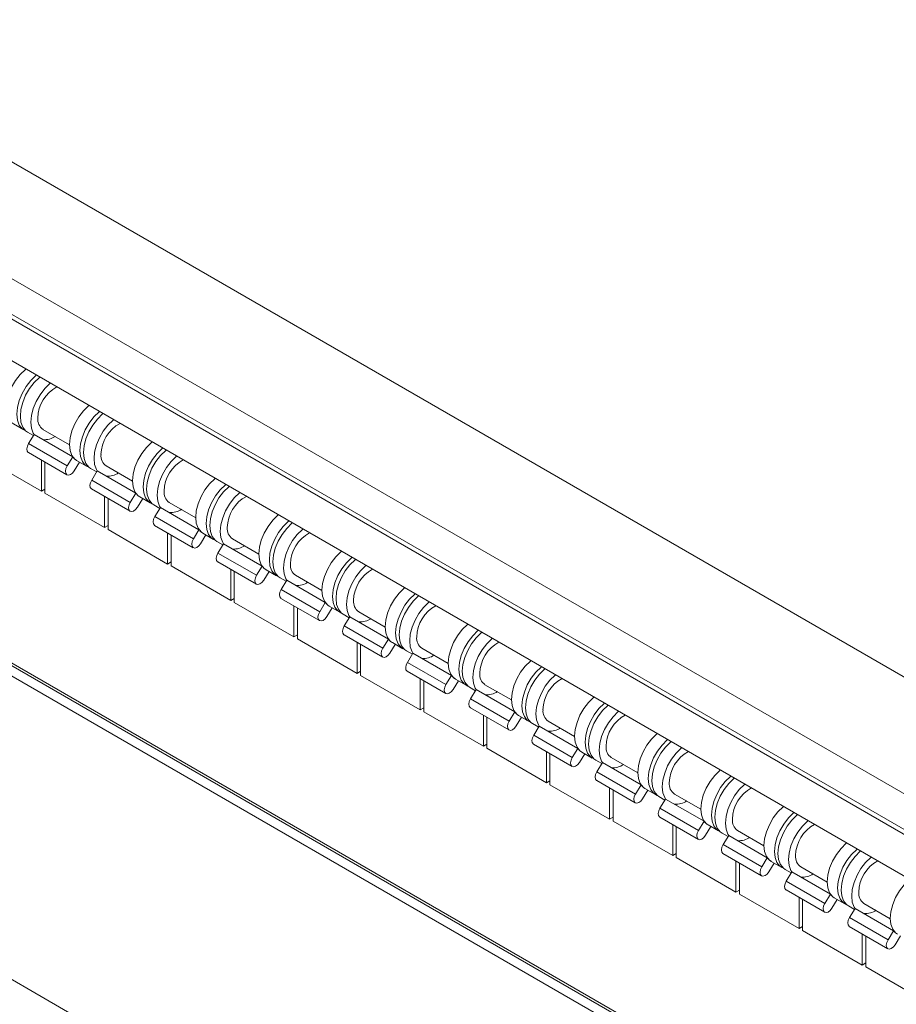
# Model space of a CAD drawing. Units: millimetres. Extents: x 63 to 6123, y 73 to 3057.
# Drawn here: x 2448 to 2589, y 849 to 1008 of the extents above; entities that cross this region are included whole.
import ezdxf

# ---------------------------------------------------------------- set-up
doc = ezdxf.new("R2010")
doc.units = ezdxf.units.MM
doc.header["$LTSCALE"] = 2

msp = doc.modelspace()

# ---------------------------------------------------------------- linework, layer by layer
at = {"color": 7, "linetype": 'Continuous', "lineweight": 18}
for p, q in [((2651.94, 866.17), (2314.34, 1061.07)), ((2630.82, 853.02), (2314.19, 1035.81)), ((2631.49, 853.42), (2314.87, 1036.2)), ((2635.65, 856.76), (2330.63, 1032.85)), ((2319.99, 1025.73), (2625.01, 849.65)), ((2376.38, 944.01), (2625.07, 800.44)), ((2446.96, 942.43), (2448.66, 941.45)), ((2451.72, 941.53), (2455.99, 939.07)), ((2449.23, 941.12), (2450.2, 940.56)), ((2449.39, 939.25), (2450.3, 940.72)), ((2450.3, 940.72), (2456.52, 937.13)), ((2449.39, 939.25), (2455.62, 935.66)), ((2452.03, 939.88), (2452.03, 939.72)), ((2441.84, 937.15), (2451.46, 931.6)), ((2449.37, 937.82), (2455.59, 934.22)), ((2455.62, 935.66), (2456.52, 937.13)), ((2451.46, 936.61), (2451.46, 931.6)), ((2452.03, 936.28), (2452.03, 931.27)), ((2457.62, 936.28), (2456.76, 934.87)), ((2457.15, 936.55), (2458.84, 935.57)), ((2459.41, 935.24), (2460.38, 934.68)), ((2461.91, 935.65), (2466.17, 933.19)), ((2459.58, 933.37), (2460.48, 934.84)), ((2460.48, 934.84), (2466.7, 931.25)), ((2462.21, 934), (2462.21, 933.85)), ((2459.58, 933.37), (2465.8, 929.78)), ((2452.03, 931.93), (2451.46, 931.6)), ((2452.03, 931.27), (2461.64, 925.72)), ((2459.55, 931.94), (2465.77, 928.35)), ((2461.64, 930.73), (2461.64, 925.72)), ((2462.21, 930.4), (2462.21, 925.4)), ((2465.8, 929.78), (2466.7, 931.25)), ((2467.8, 930.4), (2466.94, 928.99)), ((2467.33, 930.67), (2469.02, 929.69)), ((2469.59, 929.37), (2470.56, 928.8)), ((2469.76, 927.49), (2470.66, 928.97)), ((2470.66, 928.97), (2476.88, 925.37)), ((2472.09, 929.77), (2476.35, 927.31)), ((2469.76, 927.49), (2475.98, 923.9)), ((2472.39, 928.12), (2472.39, 927.97)), ((2462.21, 926.05), (2461.64, 925.72)), ((2469.73, 926.06), (2475.95, 922.47)), ((2462.21, 925.4), (2471.82, 919.84)), ((2471.82, 924.85), (2471.82, 919.84)), ((2472.39, 924.52), (2472.39, 919.52)), ((2475.98, 923.9), (2476.88, 925.37)), ((2477.99, 924.52), (2477.13, 923.11)), ((2477.51, 924.79), (2479.21, 923.81)), ((2479.77, 923.49), (2480.74, 922.93)), ((2479.94, 921.61), (2480.84, 923.09)), ((2480.84, 923.09), (2487.07, 919.5)), ((2482.27, 923.89), (2486.53, 921.43)), ((2479.94, 921.61), (2486.16, 918.02)), ((2482.57, 922.25), (2482.57, 922.09)), ((2472.39, 920.17), (2471.82, 919.84)), ((2472.39, 919.52), (2482.01, 913.97)), ((2479.91, 920.18), (2486.14, 916.59)), ((2486.16, 918.02), (2487.07, 919.5)), ((2482.01, 918.97), (2482.01, 913.97)), ((2482.57, 918.65), (2482.57, 913.64)), ((2488.17, 918.64), (2487.31, 917.24)), ((2487.69, 918.92), (2489.39, 917.94)), ((2492.45, 918.02), (2496.71, 915.55)), ((2489.96, 917.61), (2490.93, 917.05)), ((2490.12, 915.74), (2491.03, 917.21)), ((2491.03, 917.21), (2497.25, 913.62)), ((2492.75, 916.37), (2492.75, 916.21)), ((2490.12, 915.74), (2496.34, 912.14)), ((2482.57, 914.29), (2482.01, 913.97)), ((2482.57, 913.64), (2492.19, 908.09)), ((2490.09, 914.3), (2496.32, 910.71)), ((2492.19, 913.09), (2492.19, 908.09)), ((2496.34, 912.14), (2497.25, 913.62)), ((2497.87, 913.04), (2499.57, 912.06)), ((2492.75, 912.77), (2492.75, 907.76)), ((2498.35, 912.76), (2497.49, 911.36)), ((2500.14, 911.73), (2501.11, 911.17)), ((2500.3, 909.86), (2501.21, 911.33)), ((2501.21, 911.33), (2507.43, 907.74)), ((2502.63, 912.14), (2506.9, 909.68)), ((2500.3, 909.86), (2506.53, 906.27)), ((2502.94, 910.49), (2502.94, 910.33)), ((2492.75, 908.41), (2492.19, 908.09)), ((2500.28, 908.43), (2506.5, 904.83)), ((2492.75, 907.76), (2502.37, 902.21)), ((2502.37, 907.22), (2502.37, 902.21)), ((2502.94, 906.89), (2502.94, 901.88)), ((2506.53, 906.27), (2507.43, 907.74)), ((2508.53, 906.88), (2507.67, 905.48)), ((2508.06, 907.16), (2509.75, 906.18)), ((2510.32, 905.85), (2511.29, 905.29)), ((2510.49, 903.98), (2511.39, 905.45)), ((2511.39, 905.45), (2517.61, 901.86)), ((2512.82, 906.26), (2517.08, 903.8)), ((2510.49, 903.98), (2516.71, 900.39)), ((2513.12, 904.61), (2513.12, 904.46)), ((2502.94, 902.54), (2502.37, 902.21)), ((2502.94, 901.88), (2512.55, 896.33)), ((2510.46, 902.55), (2516.68, 898.96)), ((2516.71, 900.39), (2517.61, 901.86)), ((2512.55, 901.34), (2512.55, 896.33)), ((2513.12, 901.01), (2513.12, 896)), ((2518.71, 901.01), (2517.85, 899.6)), ((2518.24, 901.28), (2519.94, 900.3)), ((2523, 900.38), (2527.26, 897.92)), ((2520.5, 899.97), (2521.47, 899.41)), ((2520.67, 898.1), (2521.57, 899.58)), ((2521.57, 899.58), (2527.79, 895.98)), ((2523.3, 898.73), (2523.3, 898.58)), ((2520.67, 898.1), (2526.89, 894.51)), ((2513.12, 896.66), (2512.55, 896.33)), ((2513.12, 896), (2522.74, 890.45)), ((2520.64, 896.67), (2526.86, 893.08)), ((2522.74, 895.46), (2522.74, 890.45)), ((2526.89, 894.51), (2527.79, 895.98)), ((2523.3, 895.13), (2523.3, 890.13)), ((2528.9, 895.13), (2528.04, 893.72)), ((2528.42, 895.4), (2530.12, 894.42)), ((2530.68, 894.1), (2531.66, 893.54)), ((2533.18, 894.5), (2537.44, 892.04)), ((2530.85, 892.22), (2531.75, 893.7)), ((2531.75, 893.7), (2537.98, 890.11)), ((2533.48, 892.86), (2533.48, 892.7)), ((2523.3, 890.78), (2522.74, 890.45)), ((2530.82, 890.79), (2537.05, 887.2)), ((2530.85, 892.22), (2537.07, 888.63)), ((2523.3, 890.13), (2532.92, 884.58)), ((2532.92, 889.58), (2532.92, 884.58)), ((2533.48, 889.26), (2533.48, 884.25)), ((2537.07, 888.63), (2537.98, 890.11)), ((2539.08, 889.25), (2538.22, 887.85)), ((2538.6, 889.52), (2540.3, 888.54)), ((2540.87, 888.22), (2541.84, 887.66)), ((2541.03, 886.34), (2541.94, 887.82)), ((2541.94, 887.82), (2548.16, 884.23)), ((2543.36, 888.62), (2547.63, 886.16)), ((2541.03, 886.34), (2547.26, 882.75)), ((2543.67, 886.98), (2543.67, 886.82)), ((2533.48, 884.9), (2532.92, 884.58)), ((2541.01, 884.91), (2547.23, 881.32)), ((2533.48, 884.25), (2543.1, 878.7)), ((2543.1, 883.7), (2543.1, 878.7)), ((2543.67, 883.38), (2543.67, 878.37)), ((2547.26, 882.75), (2548.16, 884.23)), ((2549.26, 883.37), (2548.4, 881.97)), ((2548.79, 883.65), (2550.48, 882.67)), ((2551.05, 882.34), (2552.02, 881.78)), ((2551.22, 880.47), (2552.12, 881.94)), ((2552.12, 881.94), (2558.34, 878.35)), ((2553.55, 882.75), (2557.81, 880.29)), ((2551.22, 880.47), (2557.44, 876.87)), ((2553.85, 881.1), (2553.85, 880.94)), ((2625.07, 749.85), (2402.08, 878.59)), ((2543.67, 879.02), (2543.1, 878.7)), ((2543.67, 878.37), (2553.28, 872.82)), ((2551.19, 879.03), (2557.41, 875.44)), ((2557.44, 876.87), (2558.34, 878.35)), ((2553.28, 877.83), (2553.28, 872.82)), ((2553.85, 877.5), (2553.85, 872.49)), ((2559.44, 877.49), (2558.58, 876.09)), ((2558.97, 877.77), (2560.67, 876.79)), ((2561.23, 876.46), (2562.2, 875.9)), ((2563.73, 876.87), (2567.99, 874.41)), ((2561.4, 874.59), (2562.3, 876.06)), ((2562.3, 876.06), (2568.52, 872.47)), ((2564.03, 875.22), (2564.03, 875.06)), ((2561.4, 874.59), (2567.62, 871)), ((2553.85, 873.15), (2553.28, 872.82)), ((2553.85, 872.49), (2563.47, 866.94)), ((2561.37, 873.16), (2567.59, 869.56)), ((2563.47, 871.95), (2563.47, 866.94)), ((2567.62, 871), (2568.52, 872.47)), ((2569.15, 871.89), (2570.85, 870.91)), ((2564.03, 871.62), (2564.03, 866.61)), ((2569.63, 871.62), (2568.77, 870.21)), ((2571.41, 870.58), (2572.38, 870.02)), ((2571.58, 868.71), (2572.48, 870.18)), ((2572.48, 870.18), (2578.71, 866.59)), ((2573.91, 870.99), (2578.17, 868.53)), ((2571.58, 868.71), (2577.8, 865.12)), ((2574.21, 869.34), (2574.21, 869.19)), ((2564.03, 867.27), (2563.47, 866.94)), ((2571.55, 867.28), (2577.78, 863.69)), ((2564.03, 866.61), (2573.65, 861.06)), ((2573.65, 866.07), (2573.65, 861.06)), ((2574.21, 865.74), (2574.21, 860.74)), ((2577.8, 865.12), (2578.71, 866.59)), ((2579.81, 865.74), (2578.95, 864.33)), ((2579.33, 866.01), (2581.03, 865.03)), ((2581.6, 864.71), (2582.57, 864.15)), ((2581.76, 862.83), (2582.67, 864.31)), ((2582.67, 864.31), (2588.89, 860.71)), ((2584.09, 865.11), (2588.36, 862.65)), ((2581.76, 862.83), (2587.99, 859.24)), ((2584.4, 863.46), (2584.4, 863.31)), ((2574.21, 861.39), (2573.65, 861.06)), ((2574.21, 860.74), (2583.83, 855.18)), ((2581.74, 861.4), (2587.96, 857.81)), ((2587.99, 859.24), (2588.89, 860.71)), ((2583.83, 860.19), (2583.83, 855.18)), ((2584.4, 859.86), (2584.4, 854.86)), ((2589.99, 859.86), (2589.13, 858.45)), ((2584.4, 855.51), (2583.83, 855.18)), ((2584.4, 854.86), (2594.01, 849.31))]:
    msp.add_line(p, q, dxfattribs=at)
at = {"color": 8, "linetype": 'Continuous', "lineweight": 18}
for p, q in [((2625.07, 800.87), (2376.11, 944.59)), ((2376.11, 942.5), (2625.07, 798.78))]:
    msp.add_line(p, q, dxfattribs=at)
at = {"color": 7, "linetype": 'Continuous', "lineweight": 18, "flags": 128}
for points in [[(2446.96, 942.43), (2446.67, 942.64), (2446.2, 943.23), (2445.9, 944.03), (2445.8, 944.99), (2445.9, 946.07), (2446.2, 947.2), (2446.67, 948.34), (2447.29, 949.43), (2448.04, 950.41), (2448.88, 951.23), (2448.95, 951.28)], [(2448.96, 941.31), (2448.36, 941.66), (2447.89, 942.25), (2447.6, 943.05), (2447.5, 944.01), (2447.6, 945.09), (2447.89, 946.22), (2448.36, 947.36), (2448.99, 948.45), (2449.74, 949.43), (2450.58, 950.25), (2450.65, 950.3)], [(2449.23, 941.12), (2448.93, 941.33), (2448.46, 941.93), (2448.17, 942.73), (2448.07, 943.69), (2448.17, 944.76), (2448.46, 945.9), (2448.93, 947.04), (2449.56, 948.12), (2450.31, 949.1), (2451.14, 949.92), (2451.21, 949.98)], [(2450.3, 940.72), (2450.16, 940.95), (2449.86, 941.75), (2449.76, 942.71), (2449.86, 943.78), (2450.16, 944.92), (2450.63, 946.06), (2451.25, 947.14), (2452, 948.12), (2452.84, 948.94), (2452.91, 949)], [(2457.15, 936.55), (2456.85, 936.76), (2456.38, 937.36), (2456.08, 938.15), (2455.99, 939.11), (2456.08, 940.19), (2456.38, 941.32), (2456.85, 942.46), (2457.48, 943.55), (2458.23, 944.53), (2459.06, 945.35), (2459.13, 945.41)], [(2459.14, 935.43), (2458.55, 935.78), (2458.07, 936.38), (2457.78, 937.17), (2457.68, 938.13), (2457.78, 939.21), (2458.07, 940.34), (2458.55, 941.48), (2459.17, 942.57), (2459.92, 943.55), (2460.76, 944.37), (2460.83, 944.43)], [(2459.41, 935.24), (2459.11, 935.46), (2458.64, 936.05), (2458.35, 936.85), (2458.25, 937.81), (2458.35, 938.88), (2458.64, 940.02), (2459.11, 941.16), (2459.74, 942.24), (2460.49, 943.22), (2461.33, 944.04), (2461.4, 944.1)], [(2460.48, 934.84), (2460.34, 935.07), (2460.04, 935.87), (2459.95, 936.83), (2460.04, 937.9), (2460.34, 939.04), (2460.81, 940.18), (2461.44, 941.26), (2462.19, 942.24), (2463.02, 943.06), (2463.09, 943.12)], [(2449.37, 937.82), (2449.34, 937.83), (2449.17, 938.06), (2449.12, 938.41), (2449.2, 938.83), (2449.39, 939.25)], [(2467.33, 930.67), (2467.03, 930.88), (2466.56, 931.48), (2466.27, 932.28), (2466.17, 933.24), (2466.27, 934.31), (2466.56, 935.45), (2467.03, 936.59), (2467.66, 937.67), (2468.41, 938.65), (2469.25, 939.47), (2469.31, 939.53)], [(2469.32, 929.55), (2468.73, 929.9), (2468.26, 930.5), (2467.96, 931.3), (2467.86, 932.26), (2467.96, 933.33), (2468.26, 934.47), (2468.73, 935.61), (2469.36, 936.69), (2470.11, 937.67), (2470.94, 938.49), (2471.01, 938.55)], [(2469.59, 929.37), (2469.29, 929.58), (2468.82, 930.17), (2468.53, 930.97), (2468.43, 931.93), (2468.53, 933), (2468.82, 934.14), (2469.29, 935.28), (2469.92, 936.37), (2470.67, 937.34), (2471.51, 938.16), (2471.58, 938.22)], [(2470.66, 928.97), (2470.52, 929.19), (2470.23, 929.99), (2470.13, 930.95), (2470.23, 932.02), (2470.52, 933.16), (2470.99, 934.3), (2471.62, 935.39), (2472.37, 936.36), (2473.21, 937.18), (2473.27, 937.24)], [(2456.76, 934.87), (2456.48, 934.51), (2456.15, 934.26), (2455.83, 934.17), (2455.56, 934.24), (2455.39, 934.47), (2455.34, 934.82), (2455.42, 935.23), (2455.62, 935.66)], [(2477.51, 924.79), (2477.21, 925.01), (2476.74, 925.6), (2476.45, 926.4), (2476.35, 927.36), (2476.45, 928.43), (2476.74, 929.57), (2477.21, 930.71), (2477.84, 931.79), (2478.59, 932.77), (2479.43, 933.59), (2479.5, 933.65)], [(2459.55, 931.94), (2459.52, 931.95), (2459.35, 932.18), (2459.3, 932.53), (2459.38, 932.95), (2459.58, 933.37)], [(2479.5, 923.68), (2478.91, 924.03), (2478.44, 924.62), (2478.15, 925.42), (2478.05, 926.38), (2478.15, 927.45), (2478.44, 928.59), (2478.91, 929.73), (2479.54, 930.81), (2480.29, 931.79), (2481.13, 932.61), (2481.19, 932.67)], [(2479.77, 923.49), (2479.48, 923.7), (2479, 924.29), (2478.71, 925.09), (2478.61, 926.05), (2478.71, 927.13), (2479, 928.26), (2479.48, 929.4), (2480.1, 930.49), (2480.85, 931.47), (2481.69, 932.29), (2481.76, 932.34)], [(2480.84, 923.09), (2480.7, 923.31), (2480.41, 924.11), (2480.31, 925.07), (2480.41, 926.15), (2480.7, 927.28), (2481.17, 928.42), (2481.8, 929.51), (2482.55, 930.49), (2483.39, 931.31), (2483.46, 931.36)], [(2466.94, 928.99), (2466.66, 928.63), (2466.33, 928.38), (2466.01, 928.29), (2465.74, 928.36), (2465.57, 928.59), (2465.52, 928.94), (2465.6, 929.36), (2465.8, 929.78)], [(2469.73, 926.06), (2469.7, 926.08), (2469.53, 926.3), (2469.48, 926.65), (2469.56, 927.07), (2469.76, 927.49)], [(2487.69, 918.92), (2487.4, 919.13), (2486.92, 919.72), (2486.63, 920.52), (2486.53, 921.48), (2486.63, 922.55), (2486.92, 923.69), (2487.4, 924.83), (2488.02, 925.91), (2488.77, 926.89), (2489.61, 927.71), (2489.68, 927.77)], [(2489.69, 917.8), (2489.09, 918.15), (2488.62, 918.74), (2488.33, 919.54), (2488.23, 920.5), (2488.33, 921.57), (2488.62, 922.71), (2489.09, 923.85), (2489.72, 924.94), (2490.47, 925.91), (2491.31, 926.73), (2491.38, 926.79)], [(2489.96, 917.61), (2489.66, 917.82), (2489.19, 918.42), (2488.89, 919.21), (2488.8, 920.17), (2488.89, 921.25), (2489.19, 922.38), (2489.66, 923.52), (2490.29, 924.61), (2491.04, 925.59), (2491.87, 926.41), (2491.94, 926.47)], [(2491.03, 917.21), (2490.88, 917.44), (2490.59, 918.23), (2490.49, 919.19), (2490.59, 920.27), (2490.88, 921.4), (2491.36, 922.54), (2491.98, 923.63), (2492.73, 924.61), (2493.57, 925.43), (2493.64, 925.49)], [(2477.13, 923.11), (2476.84, 922.75), (2476.51, 922.51), (2476.19, 922.41), (2475.93, 922.48), (2475.76, 922.71), (2475.71, 923.06), (2475.78, 923.48), (2475.98, 923.9)], [(2479.91, 920.18), (2479.89, 920.2), (2479.71, 920.43), (2479.66, 920.78), (2479.74, 921.19), (2479.94, 921.61)], [(2497.87, 913.04), (2497.58, 913.25), (2497.11, 913.84), (2496.81, 914.64), (2496.71, 915.6), (2496.81, 916.68), (2497.11, 917.81), (2497.58, 918.95), (2498.21, 920.04), (2498.96, 921.02), (2499.79, 921.84), (2499.86, 921.89)], [(2499.87, 911.92), (2499.28, 912.27), (2498.8, 912.86), (2498.51, 913.66), (2498.41, 914.62), (2498.51, 915.7), (2498.8, 916.83), (2499.28, 917.97), (2499.9, 919.06), (2500.65, 920.04), (2501.49, 920.86), (2501.56, 920.91)], [(2500.14, 911.73), (2499.84, 911.94), (2499.37, 912.54), (2499.08, 913.33), (2498.98, 914.29), (2499.08, 915.37), (2499.37, 916.51), (2499.84, 917.64), (2500.47, 918.73), (2501.22, 919.71), (2502.06, 920.53), (2502.12, 920.59)], [(2501.21, 911.33), (2501.07, 911.56), (2500.77, 912.36), (2500.67, 913.32), (2500.77, 914.39), (2501.07, 915.53), (2501.54, 916.66), (2502.17, 917.75), (2502.92, 918.73), (2503.75, 919.55), (2503.82, 919.61)], [(2487.31, 917.24), (2487.02, 916.87), (2486.7, 916.63), (2486.38, 916.53), (2486.11, 916.61), (2485.94, 916.83), (2485.89, 917.18), (2485.97, 917.6), (2486.16, 918.02)], [(2490.09, 914.3), (2490.07, 914.32), (2489.9, 914.55), (2489.85, 914.9), (2489.93, 915.31), (2490.12, 915.74)], [(2508.06, 907.16), (2507.76, 907.37), (2507.29, 907.97), (2507, 908.76), (2506.9, 909.72), (2507, 910.8), (2507.29, 911.93), (2507.76, 913.07), (2508.39, 914.16), (2509.14, 915.14), (2509.98, 915.96), (2510.04, 916.02)], [(2510.05, 906.04), (2509.46, 906.39), (2508.99, 906.99), (2508.69, 907.78), (2508.59, 908.74), (2508.69, 909.82), (2508.99, 910.95), (2509.46, 912.09), (2510.09, 913.18), (2510.84, 914.16), (2511.67, 914.98), (2511.74, 915.04)], [(2510.32, 905.85), (2510.02, 906.06), (2509.55, 906.66), (2509.26, 907.46), (2509.16, 908.42), (2509.26, 909.49), (2509.55, 910.63), (2510.02, 911.77), (2510.65, 912.85), (2511.4, 913.83), (2512.24, 914.65), (2512.31, 914.71)], [(2511.39, 905.45), (2511.25, 905.68), (2510.96, 906.48), (2510.86, 907.44), (2510.96, 908.51), (2511.25, 909.65), (2511.72, 910.79), (2512.35, 911.87), (2513.1, 912.85), (2513.94, 913.67), (2514, 913.73)], [(2497.49, 911.36), (2497.21, 911), (2496.88, 910.75), (2496.56, 910.66), (2496.29, 910.73), (2496.12, 910.96), (2496.07, 911.31), (2496.15, 911.72), (2496.34, 912.14)], [(2500.28, 908.43), (2500.25, 908.44), (2500.08, 908.67), (2500.03, 909.02), (2500.11, 909.44), (2500.3, 909.86)], [(2518.24, 901.28), (2517.94, 901.49), (2517.47, 902.09), (2517.18, 902.88), (2517.08, 903.84), (2517.18, 904.92), (2517.47, 906.06), (2517.94, 907.19), (2518.57, 908.28), (2519.32, 909.26), (2520.16, 910.08), (2520.23, 910.14)], [(2520.23, 900.16), (2519.64, 900.51), (2519.17, 901.11), (2518.88, 901.9), (2518.78, 902.87), (2518.88, 903.94), (2519.17, 905.08), (2519.64, 906.21), (2520.27, 907.3), (2521.02, 908.28), (2521.86, 909.1), (2521.92, 909.16)], [(2520.5, 899.97), (2520.21, 900.19), (2519.73, 900.78), (2519.44, 901.58), (2519.34, 902.54), (2519.44, 903.61), (2519.73, 904.75), (2520.21, 905.89), (2520.83, 906.97), (2521.58, 907.95), (2522.42, 908.77), (2522.49, 908.83)], [(2521.57, 899.58), (2521.43, 899.8), (2521.14, 900.6), (2521.04, 901.56), (2521.14, 902.63), (2521.43, 903.77), (2521.9, 904.91), (2522.53, 905.99), (2523.28, 906.97), (2524.12, 907.79), (2524.19, 907.85)], [(2507.67, 905.48), (2507.39, 905.12), (2507.06, 904.87), (2506.74, 904.78), (2506.47, 904.85), (2506.3, 905.08), (2506.25, 905.43), (2506.33, 905.84), (2506.53, 906.27)], [(2510.46, 902.55), (2510.43, 902.56), (2510.26, 902.79), (2510.21, 903.14), (2510.29, 903.56), (2510.49, 903.98)], [(2528.42, 895.4), (2528.13, 895.61), (2527.65, 896.21), (2527.36, 897.01), (2527.26, 897.97), (2527.36, 899.04), (2527.65, 900.18), (2528.13, 901.32), (2528.75, 902.4), (2529.5, 903.38), (2530.34, 904.2), (2530.41, 904.26)], [(2530.42, 894.28), (2529.82, 894.63), (2529.35, 895.23), (2529.06, 896.03), (2528.96, 896.99), (2529.06, 898.06), (2529.35, 899.2), (2529.82, 900.34), (2530.45, 901.42), (2531.2, 902.4), (2532.04, 903.22), (2532.11, 903.28)], [(2530.68, 894.1), (2530.39, 894.31), (2529.92, 894.9), (2529.62, 895.7), (2529.52, 896.66), (2529.62, 897.74), (2529.92, 898.87), (2530.39, 900.01), (2531.02, 901.1), (2531.77, 902.07), (2532.6, 902.9), (2532.67, 902.95)], [(2531.75, 893.7), (2531.61, 893.92), (2531.32, 894.72), (2531.22, 895.68), (2531.32, 896.76), (2531.61, 897.89), (2532.09, 899.03), (2532.71, 900.12), (2533.46, 901.09), (2534.3, 901.92), (2534.37, 901.97)], [(2517.85, 899.6), (2517.57, 899.24), (2517.24, 898.99), (2516.92, 898.9), (2516.66, 898.97), (2516.48, 899.2), (2516.43, 899.55), (2516.51, 899.97), (2516.71, 900.39)], [(2520.64, 896.67), (2520.62, 896.69), (2520.44, 896.91), (2520.39, 897.26), (2520.47, 897.68), (2520.67, 898.1)], [(2538.6, 889.52), (2538.31, 889.74), (2537.84, 890.33), (2537.54, 891.13), (2537.44, 892.09), (2537.54, 893.16), (2537.84, 894.3), (2538.31, 895.44), (2538.94, 896.52), (2539.69, 897.5), (2540.52, 898.32), (2540.59, 898.38)], [(2540.6, 888.41), (2540.01, 888.76), (2539.53, 889.35), (2539.24, 890.15), (2539.14, 891.11), (2539.24, 892.18), (2539.53, 893.32), (2540.01, 894.46), (2540.63, 895.54), (2541.38, 896.52), (2542.22, 897.34), (2542.29, 897.4)], [(2540.87, 888.22), (2540.57, 888.43), (2540.1, 889.02), (2539.81, 889.82), (2539.71, 890.78), (2539.81, 891.86), (2540.1, 892.99), (2540.57, 894.13), (2541.2, 895.22), (2541.95, 896.2), (2542.79, 897.02), (2542.85, 897.07)], [(2541.94, 887.82), (2541.8, 888.05), (2541.5, 888.84), (2541.4, 889.8), (2541.5, 890.88), (2541.8, 892.01), (2542.27, 893.15), (2542.89, 894.24), (2543.65, 895.22), (2544.48, 896.04), (2544.55, 896.09)], [(2528.04, 893.72), (2527.75, 893.36), (2527.43, 893.12), (2527.11, 893.02), (2526.84, 893.09), (2526.67, 893.32), (2526.62, 893.67), (2526.7, 894.09), (2526.89, 894.51)], [(2548.79, 883.65), (2548.49, 883.86), (2548.02, 884.45), (2547.73, 885.25), (2547.63, 886.21), (2547.73, 887.29), (2548.02, 888.42), (2548.49, 889.56), (2549.12, 890.65), (2549.87, 891.62), (2550.71, 892.45), (2550.77, 892.5)], [(2530.82, 890.79), (2530.8, 890.81), (2530.63, 891.04), (2530.58, 891.38), (2530.66, 891.8), (2530.85, 892.22)], [(2550.78, 882.53), (2550.19, 882.88), (2549.72, 883.47), (2549.42, 884.27), (2549.32, 885.23), (2549.42, 886.31), (2549.72, 887.44), (2550.19, 888.58), (2550.81, 889.67), (2551.57, 890.64), (2552.4, 891.47), (2552.47, 891.52)], [(2551.05, 882.34), (2550.75, 882.55), (2550.28, 883.15), (2549.99, 883.94), (2549.89, 884.9), (2549.99, 885.98), (2550.28, 887.11), (2550.75, 888.25), (2551.38, 889.34), (2552.13, 890.32), (2552.97, 891.14), (2553.04, 891.2)], [(2552.12, 881.94), (2551.98, 882.17), (2551.69, 882.96), (2551.59, 883.92), (2551.69, 885), (2551.98, 886.13), (2552.45, 887.27), (2553.08, 888.36), (2553.83, 889.34), (2554.66, 890.16), (2554.73, 890.22)], [(2538.22, 887.85), (2537.94, 887.48), (2537.61, 887.24), (2537.29, 887.14), (2537.02, 887.22), (2536.85, 887.44), (2536.8, 887.79), (2536.88, 888.21), (2537.07, 888.63)], [(2541.01, 884.91), (2540.98, 884.93), (2540.81, 885.16), (2540.76, 885.51), (2540.84, 885.92), (2541.03, 886.34)], [(2558.97, 877.77), (2558.67, 877.98), (2558.2, 878.57), (2557.91, 879.37), (2557.81, 880.33), (2557.91, 881.41), (2558.2, 882.54), (2558.67, 883.68), (2559.3, 884.77), (2560.05, 885.75), (2560.89, 886.57), (2560.96, 886.62)], [(2560.96, 876.65), (2560.37, 877), (2559.9, 877.6), (2559.61, 878.39), (2559.51, 879.35), (2559.61, 880.43), (2559.9, 881.56), (2560.37, 882.7), (2561, 883.79), (2561.75, 884.77), (2562.58, 885.59), (2562.65, 885.64)], [(2561.23, 876.46), (2560.94, 876.67), (2560.46, 877.27), (2560.17, 878.07), (2560.07, 879.03), (2560.17, 880.1), (2560.46, 881.24), (2560.94, 882.38), (2561.56, 883.46), (2562.31, 884.44), (2563.15, 885.26), (2563.22, 885.32)], [(2562.3, 876.06), (2562.16, 876.29), (2561.87, 877.09), (2561.77, 878.05), (2561.87, 879.12), (2562.16, 880.26), (2562.63, 881.4), (2563.26, 882.48), (2564.01, 883.46), (2564.85, 884.28), (2564.92, 884.34)], [(2548.4, 881.97), (2548.12, 881.61), (2547.79, 881.36), (2547.47, 881.26), (2547.2, 881.34), (2547.03, 881.57), (2546.98, 881.91), (2547.06, 882.33), (2547.26, 882.75)], [(2551.19, 879.03), (2551.16, 879.05), (2550.99, 879.28), (2550.94, 879.63), (2551.02, 880.05), (2551.22, 880.47)], [(2569.15, 871.89), (2568.86, 872.1), (2568.38, 872.7), (2568.09, 873.49), (2567.99, 874.45), (2568.09, 875.53), (2568.38, 876.66), (2568.86, 877.8), (2569.48, 878.89), (2570.23, 879.87), (2571.07, 880.69), (2571.14, 880.75)], [(2571.15, 870.77), (2570.55, 871.12), (2570.08, 871.72), (2569.79, 872.51), (2569.69, 873.47), (2569.79, 874.55), (2570.08, 875.68), (2570.55, 876.82), (2571.18, 877.91), (2571.93, 878.89), (2572.77, 879.71), (2572.84, 879.77)], [(2571.41, 870.58), (2571.12, 870.8), (2570.65, 871.39), (2570.35, 872.19), (2570.25, 873.15), (2570.35, 874.22), (2570.65, 875.36), (2571.12, 876.5), (2571.74, 877.58), (2572.5, 878.56), (2573.33, 879.38), (2573.4, 879.44)], [(2572.48, 870.18), (2572.34, 870.41), (2572.05, 871.21), (2571.95, 872.17), (2572.05, 873.24), (2572.34, 874.38), (2572.81, 875.52), (2573.44, 876.6), (2574.19, 877.58), (2575.03, 878.4), (2575.1, 878.46)], [(2558.58, 876.09), (2558.3, 875.73), (2557.97, 875.48), (2557.65, 875.39), (2557.39, 875.46), (2557.21, 875.69), (2557.16, 876.04), (2557.24, 876.45), (2557.44, 876.87)], [(2579.33, 866.01), (2579.04, 866.22), (2578.57, 866.82), (2578.27, 867.62), (2578.17, 868.58), (2578.27, 869.65), (2578.57, 870.79), (2579.04, 871.93), (2579.66, 873.01), (2580.42, 873.99), (2581.25, 874.81), (2581.32, 874.87)], [(2561.37, 873.16), (2561.35, 873.17), (2561.17, 873.4), (2561.12, 873.75), (2561.2, 874.17), (2561.4, 874.59)], [(2581.33, 864.89), (2580.73, 865.24), (2580.26, 865.84), (2579.97, 866.64), (2579.87, 867.6), (2579.97, 868.67), (2580.26, 869.81), (2580.73, 870.95), (2581.36, 872.03), (2582.11, 873.01), (2582.95, 873.83), (2583.02, 873.89)], [(2581.6, 864.71), (2581.3, 864.92), (2580.83, 865.51), (2580.54, 866.31), (2580.44, 867.27), (2580.54, 868.34), (2580.83, 869.48), (2581.3, 870.62), (2581.93, 871.71), (2582.68, 872.68), (2583.51, 873.51), (2583.58, 873.56)], [(2582.67, 864.31), (2582.53, 864.53), (2582.23, 865.33), (2582.13, 866.29), (2582.23, 867.36), (2582.53, 868.5), (2583, 869.64), (2583.62, 870.73), (2584.37, 871.7), (2585.21, 872.53), (2585.28, 872.58)], [(2568.77, 870.21), (2568.48, 869.85), (2568.16, 869.6), (2567.83, 869.51), (2567.57, 869.58), (2567.4, 869.81), (2567.35, 870.16), (2567.43, 870.57), (2567.62, 871)], [(2571.55, 867.28), (2571.53, 867.3), (2571.36, 867.52), (2571.31, 867.87), (2571.38, 868.29), (2571.58, 868.71)], [(2589.52, 860.13), (2589.22, 860.35), (2588.75, 860.94), (2588.46, 861.74), (2588.36, 862.7), (2588.46, 863.77), (2588.75, 864.91), (2589.22, 866.05), (2589.85, 867.13), (2590.6, 868.11), (2591.43, 868.93), (2591.5, 868.99)], [(2578.95, 864.33), (2578.67, 863.97), (2578.34, 863.72), (2578.02, 863.63), (2577.75, 863.7), (2577.58, 863.93), (2577.53, 864.28), (2577.61, 864.7), (2577.8, 865.12)], [(2581.74, 861.4), (2581.71, 861.42), (2581.54, 861.64), (2581.49, 861.99), (2581.57, 862.41), (2581.76, 862.83)], [(2589.13, 858.45), (2588.85, 858.09), (2588.52, 857.85), (2588.2, 857.75), (2587.93, 857.82), (2587.76, 858.05), (2587.71, 858.4), (2587.79, 858.82), (2587.99, 859.24)]]:
    msp.add_lwpolyline(points, dxfattribs=at)
at = {"color": 7, "linetype": 'Continuous', "lineweight": 18}
for centre, radius, start, end in [((2456.76, 943.23), 5.87, 118.4285, 178.6992), ((2452.88, 943.15), 1.99, 174.0671, 234.6207), ((2466.94, 937.35), 5.87, 118.4285, 178.6992), ((2451.92, 943.18), 3.3, 266.8253, 303.0977), ((2458.14, 938.25), 1.97, 214.7138, 239.7092), ((2463.06, 937.27), 1.99, 174.0671, 234.6207), ((2477.13, 931.47), 5.87, 118.4285, 178.6992), ((2462.1, 937.3), 3.3, 266.8253, 303.0977), ((2468.32, 932.38), 1.97, 214.7138, 239.7092), ((2473.24, 931.4), 1.99, 174.0671, 234.6207), ((2487.31, 925.59), 5.87, 118.4285, 178.6992), ((2472.29, 931.43), 3.3, 266.8253, 303.0977), ((2483.42, 925.52), 1.99, 174.0671, 234.6207), ((2478.51, 926.5), 1.97, 214.7138, 239.7092), ((2497.49, 919.71), 5.87, 118.4285, 178.6992), ((2482.47, 925.55), 3.3, 266.8253, 303.0977), ((2488.69, 920.62), 1.97, 214.7138, 239.7092), ((2493.61, 919.64), 1.99, 174.0671, 234.6207), ((2507.67, 913.84), 5.87, 118.4285, 178.6992), ((2492.65, 919.67), 3.3, 266.8253, 303.0977), ((2498.87, 914.74), 1.97, 214.7138, 239.7092), ((2503.79, 913.76), 1.99, 174.0671, 234.6207), ((2517.86, 907.96), 5.87, 118.4285, 178.6992), ((2502.83, 913.79), 3.3, 266.8253, 303.0977), ((2509.05, 908.86), 1.97, 214.7138, 239.7092), ((2513.97, 907.88), 1.99, 174.0671, 234.6207), ((2528.04, 902.08), 5.87, 118.4285, 178.6992), ((2513.02, 907.91), 3.3, 266.8253, 303.0977), ((2519.24, 902.99), 1.97, 214.7138, 239.7092), ((2524.15, 902.01), 1.99, 174.0671, 234.6207), ((2538.22, 896.2), 5.87, 118.4285, 178.6992), ((2523.2, 902.03), 3.3, 266.8253, 303.0977), ((2529.42, 897.11), 1.97, 214.7138, 239.7092), ((2534.34, 896.13), 1.99, 174.0671, 234.6207), ((2548.4, 890.32), 5.87, 118.4285, 178.6992), ((2533.38, 896.16), 3.3, 266.8253, 303.0977), ((2539.6, 891.23), 1.97, 214.7138, 239.7092), ((2544.52, 890.25), 1.99, 174.0671, 234.6207), ((2558.59, 884.44), 5.87, 118.4285, 178.6992), ((2543.56, 890.28), 3.3, 266.8253, 303.0977), ((2554.7, 884.37), 1.99, 174.0671, 234.6207), ((2549.78, 885.35), 1.97, 214.7138, 239.7092), ((2568.77, 878.57), 5.87, 118.4285, 178.6992), ((2553.75, 884.4), 3.3, 266.8253, 303.0977), ((2559.96, 879.47), 1.97, 214.7138, 239.7092), ((2564.88, 878.49), 1.99, 174.0671, 234.6207), ((2578.95, 872.69), 5.87, 118.4285, 178.6992), ((2563.93, 878.52), 3.3, 266.8253, 303.0977), ((2570.15, 873.6), 1.97, 214.7138, 239.7092), ((2575.07, 872.62), 1.99, 174.0671, 234.6207), ((2589.13, 866.81), 5.87, 118.4285, 178.6992), ((2574.11, 872.64), 3.3, 266.8253, 303.0977), ((2585.25, 866.74), 1.99, 174.0671, 234.6207), ((2580.33, 867.72), 1.97, 214.7138, 239.7092), ((2584.29, 866.77), 3.3, 266.8253, 303.0977), ((2590.51, 861.84), 1.97, 214.7138, 239.7092)]:
    msp.add_arc(centre, radius, start, end, dxfattribs=at)

doc.saveas('drawing.dxf')
